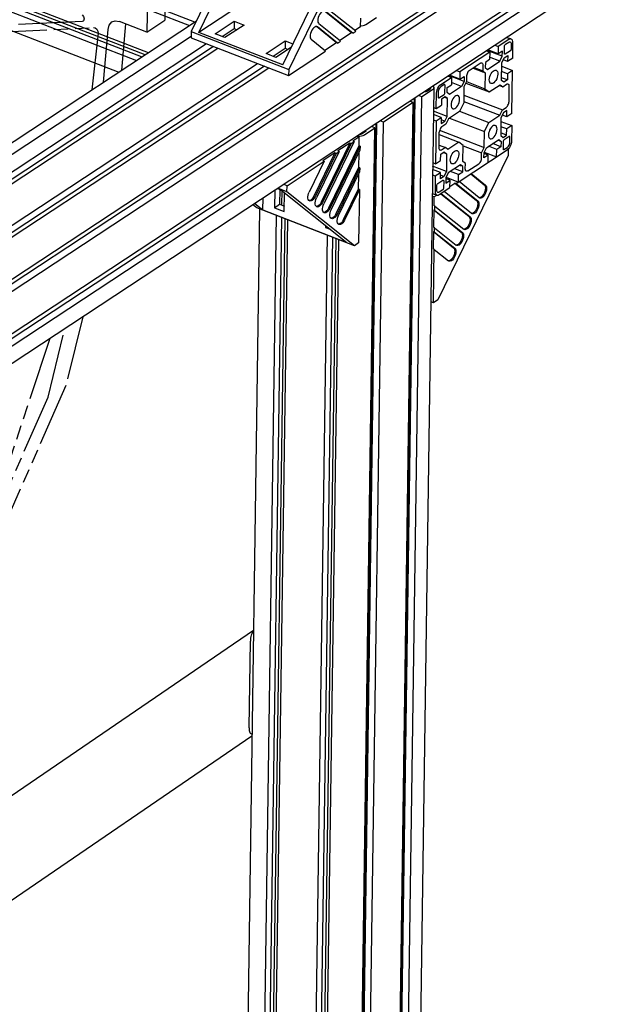
# Model space of a CAD drawing. Extents: x 0 to 11890, y 0 to 8410.
# Drawn here: x 4630 to 5039, y 5412 to 6107 of the extents above; entities that cross this region are included whole.
import ezdxf

# ---------------------------------------------------------------- set-up
doc = ezdxf.new("R2010")
doc.units = 0
doc.header["$LTSCALE"] = 100
doc.header["$MEASUREMENT"] = 0
doc.linetypes.add('PHANTOM', pattern=[0.8, 0.45, -0.05, 0.1, -0.05, 0.1, -0.05])
doc.layers.add('1', color=6, linetype='CONTINUOUS')
doc.layers.add('phant', color=3, linetype='PHANTOM')

msp = doc.modelspace()

# ---------------------------------------------------------------- linework, layer by layer
at = {"layer": '1', "linetype": 'Continuous'}
for p, q in [((4753.38, 6105.63), (4227.49, 6309.17)), ((4227.76, 6305.26), (4749.74, 6103.24)), ((4229.95, 6273.98), (4720.65, 6084.06)), ((4718.3, 6082.52), (4230.13, 6271.46)), ((4715.94, 6080.96), (4230.3, 6268.91)), ((4230.57, 6265.04), (4712.34, 6078.58)), ((4231.52, 6251.58), (4699.82, 6070.33)), ((4800.51, 6200.94), (4750.93, 6098.87)), ((3714.66, 5324.68), (5038.98, 6197.46)), ((4756.34, 6098.28), (4804.7, 6197.82)), ((5034.01, 6190.69), (3709.69, 5317.91)), ((3714.54, 5316.03), (5038.85, 6188.81)), ((4815.55, 6075.36), (4863.9, 6174.91)), ((4869.32, 6174.31), (4819.74, 6072.24)), ((3714.11, 5285.76), (5038.42, 6158.54)), ((5033.5, 6151.75), (3709.18, 5278.97)), ((3713.98, 5277.11), (5038.3, 6149.9)), ((5036.9, 6136.46), (3713.83, 5264.5)), ((4803.72, 6129.5), (4756.34, 6098.28)), ((4864.09, 6098.03), (4844.69, 6113.54)), ((4864.89, 6097.72), (4845.43, 6113.27)), ((4867.01, 6099.12), (4846.52, 6115.5)), ((3881.98, 5531.34), (4754.6, 6106.44)), ((4767.76, 6097.31), (4781.26, 6106.2)), ((4788.22, 6103.51), (4774.72, 6094.61)), ((4781.26, 6106.2), (4781.18, 6101.01)), ((4781.26, 6106.2), (4788.22, 6103.51)), ((4856.41, 6092.13), (4841.11, 6104.36)), ((4870.45, 6102.22), (4870.54, 6108.34)), ((4874.25, 6103.89), (4881.75, 6108.83)), ((4750.93, 6098.87), (4750.87, 6094.55)), ((4750.93, 6098.87), (4819.74, 6072.24)), ((4815.55, 6075.36), (4756.34, 6098.28)), ((4774.72, 6094.61), (4767.76, 6097.31)), ((4772.67, 6095.41), (4781.18, 6101.01)), ((4781.18, 6101.01), (4783.23, 6100.22)), ((4853.49, 6091.04), (4839.28, 6102.4)), ((4840.02, 6102.14), (4839.66, 6102.35)), ((4854.29, 6090.73), (4840.02, 6102.14)), ((4864.09, 6098.03), (4855.84, 6092.59)), ((4864.89, 6097.72), (4864.09, 6098.03)), ((4864.89, 6097.72), (4867.01, 6099.12)), ((4870.45, 6102.22), (4866.44, 6099.58)), ((4750.88, 6095.43), (3886.99, 5526.09)), ((3895.34, 5519.42), (4761.67, 6090.37)), ((4750.87, 6094.55), (4819.67, 6067.92)), ((4803.76, 6083.37), (4817.26, 6092.27)), ((4817.26, 6092.27), (4817.19, 6087.08)), ((4817.26, 6092.27), (4822.73, 6090.15)), ((4845.81, 6085.14), (4835.69, 6093.23)), ((4853.49, 6091.04), (4845.23, 6085.6)), ((4854.29, 6090.73), (4853.49, 6091.04)), ((4854.29, 6090.73), (4856.41, 6092.13)), ((4965.24, 6089.23), (4967.61, 6088.32)), ((4975.11, 6093.26), (4967.61, 6088.32)), ((4972.68, 6089.95), (4975.08, 6091.53)), ((4973.7, 6094.81), (4976.01, 6093.92)), ((4975.98, 6091.77), (4976.13, 6091.73)), ((4976.84, 6090.12), (4976.79, 6086.66)), ((4977.21, 6093.39), (4976.85, 6093.6)), ((4977.89, 6080.1), (4978.04, 6090.91)), ((4766.58, 6088.47), (3898.86, 5516.6)), ((3901.07, 5514.83), (4769.67, 6087.27)), ((4810.73, 6080.68), (4803.76, 6083.37)), ((4808.68, 6081.47), (4817.19, 6087.08)), ((4821.62, 6087.86), (4810.73, 6080.68)), ((4817.19, 6087.08), (4819.23, 6086.29)), ((4819.67, 6067.92), (4845.81, 6085.14)), ((4961.61, 6084.36), (4940.62, 6070.53)), ((4959.24, 6085.28), (4961.61, 6084.36)), ((4970.48, 6081.47), (4959.76, 6085.62)), ((4967.54, 6083.13), (4960.25, 6085.95)), ((4961.61, 6084.36), (4961.54, 6079.12)), ((4967.61, 6088.32), (4967.54, 6083.13)), ((4970.53, 6085.1), (4967.54, 6083.13)), ((4970.48, 6081.47), (4970.53, 6085.1)), ((4971.83, 6080.39), (4974.35, 6082.05)), ((4972, 6083.5), (4972.07, 6088.69)), ((4972.04, 6083.2), (4972, 6083.5)), ((4976.18, 6085.4), (4972.58, 6083.03)), ((4974.35, 6082.05), (4974.29, 6077.73)), ((3921.16, 5498.78), (4797.67, 6076.44)), ((4947.17, 6071.42), (4954.96, 6076.56)), ((4956.73, 6075.15), (4956.67, 6071.26)), ((4958.54, 6077.15), (4958.49, 6073.52)), ((4961.54, 6079.12), (4958.54, 6077.15)), ((4960.1, 6072.23), (4968.77, 6077.94)), ((4968.77, 6077.94), (4961.56, 6080.73)), ((4968.77, 6077.94), (4970.48, 6081.47)), ((4969.94, 6064.36), (4970.12, 6076.86)), ((4970.12, 6076.86), (4971.83, 6080.39)), ((4974.29, 6077.73), (4971.26, 6078.9)), ((4977.89, 6080.1), (4974.29, 6077.73)), ((4802.63, 6074.52), (3924.72, 5495.93)), ((3926.9, 5494.19), (4805.67, 6073.34)), ((4819.74, 6072.24), (4819.67, 6067.92)), ((4940.54, 6065.29), (4933.21, 6068.13)), ((4938.25, 6071.45), (4940.62, 6070.53)), ((4940.62, 6070.53), (4940.54, 6065.29)), ((4949.84, 6073.18), (4957.24, 6070.31)), ((4950.53, 6073.63), (4956.67, 6071.26)), ((4956.67, 6071.26), (4958.43, 6069.85)), ((4958.43, 6069.85), (4958.27, 6058.59)), ((4958.49, 6073.52), (4960.1, 6072.23)), ((4974.13, 6069.06), (4970.03, 6070.64)), ((4970.08, 6074.42), (4977.77, 6071.45)), ((4974.13, 6069.06), (4974.07, 6064.73)), ((4977.77, 6071.45), (4974.13, 6069.06)), ((4977.33, 6041.18), (4977.77, 6071.45)), ((4929.5, 6061.49), (4927.1, 6059.9)), ((4927.12, 6061.63), (4934.62, 6066.58)), ((4930.01, 6055.83), (4930.09, 6061.02)), ((4931.55, 6059.41), (4934.55, 6061.39)), ((4932.25, 6067.49), (4934.62, 6066.58)), ((4943.49, 6063.63), (4932.72, 6067.8)), ((4934.62, 6066.58), (4934.55, 6061.39)), ((4941.81, 6060.18), (4934.57, 6062.98)), ((4940.54, 6065.29), (4943.54, 6067.27)), ((4943.49, 6063.63), (4941.81, 6060.18)), ((4945.28, 6063.75), (4943.44, 6059.97)), ((4943.54, 6067.27), (4943.49, 6063.63)), ((4944.83, 6062.59), (4961.2, 6056.25)), ((4945.23, 6063.64), (4958.27, 6058.59)), ((4945.33, 6067.64), (4945.28, 6063.75)), ((4961.2, 6056.25), (4969.01, 6061.4)), ((4969.01, 6061.4), (4970.77, 6059.99)), ((4971.55, 6063.07), (4969.94, 6064.36)), ((4974.07, 6064.73), (4969.97, 6066.32)), ((4970.77, 6059.99), (4973.47, 6061.77)), ((4974.07, 6064.73), (4971.55, 6063.07)), ((4922.13, 6059.16), (4907.07, 5003.25)), ((4921.13, 6057.68), (4913.63, 6052.74)), ((4917.13, 6056.72), (4919.53, 6058.3)), ((4919.53, 6058.3), (4919.91, 6058.64)), ((4923.91, 6044.52), (4924.06, 6055.33)), ((4925.26, 6056.12), (4925.21, 6052.67)), ((4925.8, 6052.2), (4929.4, 6054.57)), ((4927.1, 6059.9), (4926.63, 6059.51)), ((4931.5, 6055.78), (4931.55, 6059.41)), ((4933.14, 6054.46), (4931.5, 6055.78)), ((4941.81, 6060.18), (4933.14, 6054.46)), ((4943.44, 6059.97), (4943.28, 6048.71)), ((4943.36, 6054.08), (4970.54, 6043.56)), ((4958.27, 6058.59), (4961.2, 6056.25)), ((4968.58, 6060.84), (4970.77, 6059.99)), ((4975.23, 6060.36), (4975.07, 6049.12)), ((4907.63, 6048.79), (4886.64, 6034.95)), ((4892.58, 4992.88), (4907.63, 6048.79)), ((4908.38, 6051.76), (4893.41, 5001.96)), ((4908.79, 6052.03), (4893.78, 4998.69)), ((4898.58, 4996.83), (4913.63, 6052.74)), ((4907.63, 6048.79), (4905.26, 6049.71)), ((4913.63, 6052.74), (4911.26, 6053.66)), ((4927.57, 6051.22), (4927.51, 6046.9)), ((4930.09, 6052.88), (4927.57, 6051.22)), ((4931.73, 6051.57), (4929.86, 6052.29)), ((4931.73, 6051.57), (4930.09, 6052.88)), ((4931.56, 6039.06), (4931.73, 6051.57)), ((4943.28, 6048.71), (4940.23, 6042.43)), ((4943.29, 6049.61), (4968.7, 6039.78)), ((4927.42, 6038.27), (4921.86, 6040.42)), ((4931.56, 6039.06), (4921.89, 6042.8)), ((4921.93, 6045.29), (4923.91, 6044.52)), ((4923.91, 6044.52), (4927.51, 6046.9)), ((4940.23, 6042.43), (4932.42, 6037.28)), ((4940.3, 6042.6), (4960.89, 6034.63)), ((4968.7, 6039.78), (4970.54, 6043.56)), ((4971.24, 6041.45), (4969.57, 6038)), ((4970.54, 6043.56), (4973.24, 6045.34)), ((4973.76, 6043.11), (4971.24, 6041.45)), ((4973.7, 6038.79), (4973.76, 6043.11)), ((4977.33, 6041.18), (4973.7, 6038.79)), ((4881.34, 6033.94), (4866.38, 4984.19)), ((4881.76, 6034.21), (4866.74, 4980.92)), ((4871.59, 4979.04), (4886.64, 6034.95)), ((4886.64, 6034.95), (4884.27, 6035.87)), ((4921.8, 6036.64), (4923.79, 6035.88)), ((4923.79, 6035.88), (4923.35, 6005.61)), ((4923.79, 6035.88), (4927.42, 6038.27)), ((4927.42, 6038.27), (4927.36, 6033.95)), ((4927.36, 6033.95), (4929.88, 6035.61)), ((4929.88, 6035.61), (4927.4, 6036.57)), ((4930.59, 6033.5), (4927.89, 6031.72)), ((4929.88, 6035.61), (4931.56, 6039.06)), ((4932.42, 6037.28), (4930.59, 6033.5)), ((4933.29, 6037.86), (4957.84, 6028.35)), ((4957.84, 6028.35), (4960.89, 6034.63)), ((4960.89, 6034.63), (4968.7, 6039.78)), ((4969.57, 6038), (4969.39, 6025.49)), ((4969.53, 6035.51), (4977.21, 6032.54)), ((4973.7, 6038.79), (4970.67, 6039.96)), ((4865.59, 4975.09), (4880.64, 6031)), ((4873.94, 6028.26), (4871.54, 6026.68)), ((4873.14, 6026.06), (4880.64, 6031)), ((4874.11, 6028.43), (4873.94, 6028.26)), ((4874.14, 6028.56), (4874.11, 6028.43)), ((4880.64, 6031), (4878.27, 6031.92)), ((4925.89, 6016.7), (4926.05, 6027.94)), ((4926.02, 6026.19), (4939.92, 6020.81)), ((4926.27, 6029.25), (4957.68, 6017.09)), ((4957.68, 6017.09), (4957.84, 6028.35)), ((4973.55, 6025.84), (4969.42, 6027.44)), ((4973.61, 6030.16), (4969.48, 6031.77)), ((4973.55, 6025.84), (4973.61, 6030.16)), ((4977.21, 6032.54), (4973.61, 6030.16)), ((4977.21, 6032.54), (4977.06, 6021.73)), ((4862.98, 6020.2), (4842.71, 5978.46)), ((4863.78, 6019.89), (4843.51, 5978.15)), ((4865.9, 6021.29), (4844.55, 5977.32)), ((4862.98, 6020.2), (4854.5, 6014.61)), ((4863.78, 6019.89), (4862.98, 6020.2)), ((4863.78, 6019.89), (4865.9, 6021.29)), ((4869.35, 6024.39), (4865.1, 6021.6)), ((4865.9, 6021.29), (4865.1, 6021.6)), ((4869.35, 6024.39), (4867.77, 6025)), ((4868.06, 6025.19), (4868.55, 6025.12)), ((4869.35, 6024.39), (4869.26, 6018.28)), ((4939.92, 6020.81), (4932.11, 6015.66)), ((4942.85, 6018.47), (4939.92, 6020.81)), ((4959.31, 6016.88), (4967.98, 6022.6)), ((4969.57, 6017.65), (4963.84, 6019.87)), ((4969.62, 6021.28), (4967.75, 6022.01)), ((4967.98, 6022.6), (4969.62, 6021.28)), ((4969.39, 6025.49), (4971.03, 6024.18)), ((4969.62, 6021.28), (4969.57, 6017.65)), ((4971.03, 6024.18), (4973.55, 6025.84)), ((4971.11, 6021.23), (4971.04, 6016.04)), ((4975.32, 6024.86), (4971.72, 6022.49)), ((4975.86, 6020.94), (4975.91, 6024.39)), ((4852.38, 6013.21), (4837.51, 5982.61)), ((4853.18, 6012.9), (4838.31, 5982.3)), ((4855.3, 6014.3), (4839.35, 5981.47)), ((4852.38, 6013.21), (4843.9, 6007.62)), ((4869.26, 6018.28), (4847.9, 5974.31)), ((4870.06, 6017.97), (4848.7, 5974)), ((4849.74, 5973.17), (4870.01, 6014.91)), ((4853.18, 6012.9), (4852.38, 6013.21)), ((4853.18, 6012.9), (4855.3, 6014.3)), ((4855.3, 6014.3), (4854.5, 6014.61)), ((4869.19, 6013.2), (4869.04, 6002.99)), ((4870.06, 6017.97), (4869.26, 6018.28)), ((4870.06, 6017.97), (4870.01, 6014.91)), ((4925.94, 6016.07), (4925.89, 6016.7)), ((4925.92, 6018.79), (4930.35, 6017.07)), ((4926.99, 6008), (4927.05, 6012.33)), ((4927.05, 6012.33), (4929.57, 6013.99)), ((4930.35, 6017.07), (4927.65, 6015.29)), ((4931.18, 6012.7), (4929.34, 6013.41)), ((4929.57, 6013.99), (4931.18, 6012.7)), ((4932.11, 6015.66), (4930.35, 6017.07)), ((4931.18, 6012.7), (4931, 6000.2)), ((4937.86, 5991.61), (4974.6, 6015.82)), ((4942.69, 6007.21), (4942.85, 6018.47)), ((4942.81, 6018.36), (4955.85, 6013.31)), ((4955.79, 6009.42), (4955.85, 6013.31)), ((4955.85, 6013.31), (4957.68, 6017.09)), ((4957.58, 6009.79), (4957.63, 6013.43)), ((4957.63, 6013.43), (4959.31, 6016.88)), ((4960.58, 6011.77), (4957.75, 6012.86)), ((4957.8, 6013.85), (4966.5, 6010.48)), ((4966.57, 6015.67), (4960.84, 6017.89)), ((4966.5, 6010.48), (4966.57, 6015.67)), ((4969.57, 6017.65), (4966.57, 6015.67)), ((4971.62, 6015.57), (4974.02, 6017.16)), ((4974.78, 6016.08), (4974, 6015.43)), ((4974.02, 6017.16), (4974.49, 6017.55)), ((4974.6, 6015.82), (4974.54, 6011.5)), ((4818.56, 5990.09), (4844.7, 6007.31)), ((4844.7, 6007.31), (4834.16, 5985.62)), ((4844.7, 6007.31), (4843.9, 6007.62)), ((4921.37, 6006.38), (4923.35, 6005.61)), ((4923.35, 6005.61), (4926.99, 6008)), ((4974.54, 6011.5), (4924.95, 5909.43)), ((4944.45, 6005.8), (4942.69, 6007.21)), ((4944.39, 6001.91), (4944.45, 6005.8)), ((4946.16, 6000.5), (4953.95, 6005.64)), ((4960.58, 6011.77), (4957.58, 6009.79)), ((4960.5, 6006.53), (4960.58, 6011.77)), ((4869.04, 6002.99), (4853.09, 5970.16)), ((4869.84, 6002.68), (4853.89, 5969.85)), ((4854.93, 5969.02), (4869.8, 5999.62)), ((4869.84, 6002.68), (4869.04, 6002.99)), ((4869.84, 6002.68), (4869.8, 5999.62)), ((4926.83, 5999.33), (4921.3, 6001.47)), ((4931, 6000.2), (4921.34, 6003.94)), ((4923.23, 5996.96), (4926.83, 5999.33)), ((4926.77, 5995.01), (4926.83, 5999.33)), ((4931, 6000.2), (4929.29, 5996.67)), ((4932.35, 5999.12), (4930.64, 5995.59)), ((4941.02, 6004.83), (4932.35, 5999.12)), ((4939.58, 5997.94), (4933.9, 6000.14)), ((4942.58, 5999.91), (4936.9, 6002.11)), ((4939.58, 5997.94), (4942.58, 5999.91)), ((4941.45, 6004), (4940.8, 6004.25)), ((4942.63, 6003.54), (4941.02, 6004.83)), ((4942.58, 5999.91), (4942.63, 6003.54)), ((4944.45, 6001.28), (4944.39, 6001.91)), ((4948.24, 5998.45), (4957.78, 5990.82)), ((4948.46, 5998.6), (4958.58, 5990.51)), ((4868.97, 5997.92), (4868.82, 5987.7)), ((4921.25, 5997.73), (4923.23, 5996.96)), ((4923.23, 5996.96), (4923.08, 5986.15)), ((4924.94, 5991.66), (4928.54, 5994.03)), ((4929.29, 5996.67), (4926.77, 5995.01)), ((4929.29, 5996.67), (4926.81, 5997.63)), ((4929.12, 5993.56), (4929.05, 5988.37)), ((4930.64, 5995.59), (4930.59, 5991.96)), ((4930.59, 5991.96), (4933.59, 5993.93)), ((4933.59, 5993.93), (4930.77, 5995.02)), ((4930.82, 5996.06), (4939.51, 5992.7)), ((4933.51, 5988.74), (4933.59, 5993.93)), ((4933.52, 5989.59), (4937.06, 5991.92)), ((4937.86, 5991.61), (4937.06, 5991.92)), ((4937.06, 5991.92), (4952.37, 5979.69)), ((4937.86, 5991.61), (4953.17, 5979.38)), ((4939.51, 5992.7), (4939.58, 5997.94)), ((4954.25, 5981.6), (4939.98, 5993.01)), ((4809.86, 5986.83), (4809.68, 5974.59)), ((4811.81, 5988.11), (4814.29, 5987.15)), ((4818.5, 5985.76), (4812.04, 5988.27)), ((4813.43, 5987.49), (4813.28, 5976.96)), ((4814.29, 5987.15), (4860.7, 5950.06)), ((4814.85, 5986.7), (4814.71, 5976.41)), ((4818.56, 5990.09), (4816.19, 5991.01)), ((4816.64, 5971.9), (4816.83, 5985.12)), ((4818.5, 5985.76), (4818.56, 5990.09)), ((4866.09, 5947.73), (4818.5, 5985.76)), ((4868.82, 5987.7), (4858.28, 5966.01)), ((4869.62, 5987.39), (4859.08, 5965.7)), ((4869.62, 5987.39), (4868.82, 5987.7)), ((4869.62, 5987.39), (4869.08, 5949.71)), ((4921.06, 5984.71), (4923.11, 5983.92)), ((4924.28, 5986.94), (4924.33, 5990.4)), ((4924.33, 5986.31), (4924.28, 5986.94)), ((4926.01, 5983.8), (4933.51, 5988.74)), ((4928.44, 5987.11), (4926.04, 5985.53)), ((4927.03, 5984.47), (4946.95, 5968.55)), ((4927.26, 5984.62), (4947.75, 5968.24)), ((4948.84, 5970.47), (4929.38, 5986.02)), ((4795.77, 5977.55), (4801.49, 5972.98)), ((4801.49, 5972.98), (4801.61, 5981.4)), ((4922.22, 5982.14), (4921.03, 5982.59)), ((4922.22, 5982.14), (4922.13, 5976.02)), ((4922.22, 5982.14), (4924.25, 5983.47)), ((4954.61, 5981.4), (4954.25, 5981.6)), ((4799.02, 5973.69), (4786.13, 5069.64)), ((4797.28, 5974.36), (4794.42, 5976.65)), ((4866.09, 5947.73), (4797.28, 5974.36)), ((4801.49, 5972.98), (4860.7, 5950.06)), ((4809.68, 5974.59), (4813.28, 5976.96)), ((4809.68, 5974.59), (4816.64, 5971.9)), ((4813.28, 5976.96), (4816.7, 5975.64)), ((4922.08, 5972.96), (4921.91, 5960.73)), ((4922.88, 5972.65), (4922.08, 5972.96)), ((4922.08, 5972.96), (4941.54, 5957.41)), ((4922.93, 5975.71), (4922.13, 5976.02)), ((4922.88, 5972.65), (4922.93, 5975.71)), ((4922.88, 5972.65), (4942.34, 5957.1)), ((4922.93, 5975.71), (4943.43, 5959.33)), ((4798.15, 5064.99), (4811.04, 5969.04)), ((4814.58, 5967.67), (4801.69, 5063.62)), ((4816.96, 5966.75), (4804.07, 5062.7)), ((4806.15, 5061.9), (4819.04, 5965.94)), ((4949.2, 5970.26), (4948.84, 5970.47)), ((4845.7, 5962.05), (4845.68, 5960.65)), ((4845.68, 5960.65), (4846.65, 5961.29)), ((4845.68, 5960.65), (4849.1, 5959.33)), ((4921.87, 5957.68), (4921.69, 5945.45)), ((4922.67, 5957.37), (4921.87, 5957.68)), ((4921.87, 5957.68), (4936.13, 5946.27)), ((4922.71, 5960.42), (4921.91, 5960.73)), ((4922.67, 5957.37), (4922.71, 5960.42)), ((4922.67, 5957.37), (4936.93, 5945.96)), ((4922.71, 5960.42), (4938.02, 5948.19)), ((4943.79, 5959.12), (4943.43, 5959.33)), ((4834.15, 5051.06), (4847.04, 5955.11)), ((4850.62, 5953.72), (4837.73, 5049.67)), ((4852.91, 5952.83), (4840.03, 5048.78)), ((4842.15, 5047.96), (4855.04, 5952.01)), ((4869.08, 5949.71), (4866.09, 5947.73)), ((4922.49, 5945.14), (4921.69, 5945.45)), ((4921.96, 5907.45), (4922.49, 5945.14)), ((4922.49, 5945.14), (4932.61, 5937.05)), ((4938.38, 5947.98), (4938.02, 5948.19)), ((4932.97, 5936.85), (4932.61, 5937.05)), ((4921.96, 5907.45), (4919.97, 5908.22)), ((4924.95, 5909.43), (4921.96, 5907.45)), ((4794.77, 5676.08), (4366.86, 5383.67)), ((4791.8, 5607.51), (4792.67, 5668.66)), ((4793.71, 5601.52), (4274.05, 5246.42))]:
    msp.add_line(p, q, dxfattribs=at)
for points in [[(4845.07, 6113.48), (4844.87, 6113.54), (4844.22, 6113.54), (4843.51, 6113.25), (4842.79, 6112.72), (4842.09, 6111.95), (4841.47, 6111), (4840.95, 6109.93), (4840.56, 6108.79), (4840.33, 6107.65), (4840.27, 6106.59), (4840.39, 6105.65), (4840.67, 6104.89), (4841.11, 6104.36)], [(4870.46, 6102.95), (4870.96, 6102.95), (4872.22, 6103.11), (4873.34, 6103.43), (4874.25, 6103.89)], [(4839.66, 6102.35), (4839.46, 6102.4), (4838.81, 6102.4), (4838.1, 6102.12), (4837.38, 6101.58), (4836.68, 6100.81), (4836.06, 6099.87), (4835.54, 6098.79), (4835.15, 6097.65), (4834.92, 6096.52), (4834.86, 6095.45), (4834.98, 6094.51), (4835.26, 6093.75), (4835.69, 6093.23)], [(4972.07, 6088.69), (4972.12, 6089.05), (4972.26, 6089.41), (4972.45, 6089.73), (4972.68, 6089.95)], [(4975.08, 6091.53), (4975.55, 6091.75), (4975.98, 6091.77)], [(4976.85, 6093.6), (4976.6, 6093.67), (4975.88, 6093.62), (4975.11, 6093.26)], [(4976.13, 6091.73), (4976.34, 6091.61), (4976.62, 6091.26)], [(4976.62, 6091.26), (4976.79, 6090.75), (4976.84, 6090.12)], [(4978.04, 6090.91), (4977.96, 6091.96), (4977.67, 6092.81), (4977.21, 6093.39)], [(4972.24, 6082.96), (4972.16, 6083), (4972.04, 6083.2)], [(4972.58, 6083.03), (4972.36, 6082.94), (4972.24, 6082.96)], [(4976.79, 6086.66), (4976.74, 6086.3), (4976.61, 6085.93), (4976.41, 6085.62), (4976.18, 6085.4)], [(4954.96, 6076.56), (4955.43, 6076.77), (4955.86, 6076.8), (4956.01, 6076.76)], [(4956.01, 6076.76), (4956.23, 6076.63), (4956.5, 6076.29), (4956.68, 6075.78), (4956.73, 6075.15)], [(4947.17, 6071.42), (4946.7, 6071.02), (4946.26, 6070.48), (4945.88, 6069.82), (4945.59, 6069.09), (4945.4, 6068.35), (4945.33, 6067.64)], [(4961.33, 6064.91), (4961.44, 6066), (4961.71, 6067.14), (4962.13, 6068.27), (4962.68, 6069.32), (4963.33, 6070.22), (4964.03, 6070.94), (4964.76, 6071.41), (4965.45, 6071.63), (4966.14, 6071.54)], [(4967.33, 6068.86), (4967.23, 6067.77), (4966.96, 6066.62), (4966.54, 6065.49), (4965.99, 6064.45), (4965.34, 6063.54), (4964.63, 6062.83), (4963.91, 6062.35), (4963.21, 6062.14), (4962.53, 6062.22)], [(4966.14, 6071.54), (4966.62, 6071.23), (4967.02, 6070.64), (4967.26, 6069.84), (4967.33, 6068.86)], [(4924.06, 6055.33), (4924.18, 6056.52), (4924.5, 6057.76), (4924.99, 6058.97), (4925.62, 6060.07), (4926.35, 6060.98), (4927.12, 6061.63)], [(4929.85, 6061.55), (4929.73, 6061.57), (4929.5, 6061.49)], [(4930.09, 6061.02), (4930.05, 6061.32), (4929.92, 6061.51), (4929.85, 6061.55)], [(4962.53, 6062.22), (4962.05, 6062.54), (4961.65, 6063.12), (4961.41, 6063.93), (4961.33, 6064.91)], [(4973.47, 6061.77), (4973.93, 6061.98), (4974.36, 6062.01), (4974.51, 6061.97)], [(4974.51, 6061.97), (4974.73, 6061.84), (4975.01, 6061.5), (4975.18, 6060.99), (4975.23, 6060.36)], [(4915.73, 6056.63), (4916.08, 6056.55), (4916.47, 6056.53), (4916.84, 6056.59), (4917.13, 6056.72)], [(4919.91, 6058.64), (4920.1, 6059.02), (4920.13, 6059.19)], [(4920.13, 6059.19), (4920.1, 6059.41), (4920.07, 6059.46)], [(4922.12, 6059.16), (4922.09, 6058.88), (4921.77, 6058.25), (4921.13, 6057.68)], [(4921.47, 6060.39), (4921.72, 6060.17), (4922.08, 6059.53), (4922.12, 6059.16)], [(4926.63, 6059.51), (4926.19, 6058.96), (4925.82, 6058.31), (4925.52, 6057.58), (4925.33, 6056.84), (4925.26, 6056.12)], [(4929.4, 6054.57), (4929.63, 6054.78), (4929.83, 6055.1), (4929.96, 6055.47), (4930.01, 6055.83)], [(4925.21, 6052.67), (4925.25, 6052.36), (4925.38, 6052.17), (4925.45, 6052.13)], [(4925.45, 6052.13), (4925.57, 6052.11), (4925.8, 6052.2)], [(4939.15, 6053.76), (4938.46, 6053.84), (4937.77, 6053.62), (4937.04, 6053.15), (4936.34, 6052.44), (4935.69, 6051.53), (4935.14, 6050.48), (4934.72, 6049.35), (4934.45, 6048.21), (4934.34, 6047.12)], [(4934.34, 6047.12), (4934.42, 6046.14), (4934.66, 6045.33), (4935.06, 6044.75), (4935.54, 6044.43)], [(4935.54, 6044.43), (4936.22, 6044.35), (4936.92, 6044.56), (4937.64, 6045.04), (4938.35, 6045.75), (4939, 6046.66), (4939.55, 6047.71), (4939.97, 6048.83), (4940.24, 6049.98), (4940.34, 6051.07)], [(4940.34, 6051.07), (4940.27, 6052.05), (4940.03, 6052.85), (4939.63, 6053.44), (4939.15, 6053.76)], [(4973.24, 6045.34), (4973.7, 6045.73), (4974.14, 6046.28), (4974.52, 6046.93), (4974.81, 6047.66), (4975, 6048.4), (4975.07, 6049.12)], [(4871.54, 6026.68), (4871, 6026.4), (4870.32, 6026.21), (4869.57, 6026.11), (4869.46, 6026.11)], [(4873.74, 6028.96), (4874, 6028.82), (4874.13, 6028.63), (4874.14, 6028.56)], [(4927.89, 6031.72), (4927.42, 6031.33), (4926.98, 6030.78), (4926.6, 6030.13), (4926.31, 6029.4), (4926.12, 6028.66), (4926.05, 6027.94)], [(4965.58, 6032.63), (4964.9, 6032.71), (4964.2, 6032.5), (4963.48, 6032.02), (4962.77, 6031.31), (4962.13, 6030.4), (4961.57, 6029.35), (4961.15, 6028.23), (4960.88, 6027.08), (4960.78, 6025.99)], [(4961.97, 6023.3), (4962.66, 6023.22), (4963.36, 6023.44), (4964.08, 6023.91), (4964.78, 6024.62), (4965.43, 6025.53), (4965.98, 6026.58), (4966.4, 6027.71), (4966.68, 6028.85), (4966.78, 6029.94)], [(4966.78, 6029.94), (4966.7, 6030.92), (4966.46, 6031.73), (4966.06, 6032.31), (4965.58, 6032.63)], [(4868.55, 6025.12), (4869.85, 6025.12), (4871.11, 6025.28), (4872.23, 6025.6), (4873.14, 6026.06)], [(4960.78, 6025.99), (4960.85, 6025.01), (4961.09, 6024.21), (4961.49, 6023.62), (4961.97, 6023.3)], [(4971.72, 6022.49), (4971.49, 6022.28), (4971.29, 6021.96), (4971.16, 6021.59), (4971.11, 6021.23)], [(4974.49, 6017.55), (4974.93, 6018.1), (4975.3, 6018.75), (4975.6, 6019.48), (4975.79, 6020.22), (4975.86, 6020.94)], [(4976.62, 6019.3), (4976.14, 6018.09), (4975.5, 6016.99), (4974.78, 6016.08)], [(4975.67, 6024.93), (4975.55, 6024.95), (4975.32, 6024.86)], [(4975.91, 6024.39), (4975.87, 6024.7), (4975.74, 6024.89), (4975.67, 6024.93)], [(4977.06, 6021.73), (4976.94, 6020.54), (4976.62, 6019.3)], [(4926.61, 6015.09), (4926.39, 6015.22), (4926.11, 6015.56), (4925.94, 6016.07)], [(4927.65, 6015.29), (4927.19, 6015.08), (4926.76, 6015.05), (4926.61, 6015.09)], [(4933.79, 6008.2), (4933.89, 6009.29), (4934.16, 6010.44), (4934.58, 6011.57), (4935.14, 6012.61), (4935.78, 6013.52), (4936.49, 6014.23), (4937.21, 6014.71), (4937.91, 6014.92), (4938.59, 6014.84)], [(4938.59, 6014.84), (4939.07, 6014.53), (4939.47, 6013.94), (4939.71, 6013.13), (4939.79, 6012.15)], [(4971.04, 6016.04), (4971.08, 6015.74), (4971.2, 6015.55), (4971.27, 6015.51)], [(4971.27, 6015.51), (4971.39, 6015.49), (4971.62, 6015.57)], [(4934.98, 6005.52), (4934.5, 6005.83), (4934.1, 6006.42), (4933.86, 6007.22), (4933.79, 6008.2)], [(4939.79, 6012.15), (4939.69, 6011.06), (4939.41, 6009.92), (4938.99, 6008.79), (4938.44, 6007.74), (4937.79, 6006.84), (4937.09, 6006.12), (4936.37, 6005.65), (4935.67, 6005.43), (4934.98, 6005.52)], [(4953.95, 6005.64), (4954.42, 6006.04), (4954.86, 6006.58), (4955.24, 6007.24), (4955.53, 6007.97), (4955.72, 6008.71), (4955.79, 6009.42)], [(4945.11, 6000.3), (4944.9, 6000.43), (4944.62, 6000.77), (4944.45, 6001.28)], [(4946.16, 6000.5), (4945.69, 6000.29), (4945.26, 6000.26), (4945.11, 6000.3)], [(4924.33, 5990.4), (4924.38, 5990.76), (4924.51, 5991.13), (4924.71, 5991.44), (4924.94, 5991.66)], [(4928.54, 5994.03), (4928.77, 5994.12), (4928.89, 5994.1)], [(4928.89, 5994.1), (4928.96, 5994.06), (4929.08, 5993.86), (4929.12, 5993.56)], [(4834.43, 5979.3), (4834.34, 5979.34), (4833.84, 5979.74), (4833.48, 5980.38), (4833.28, 5981.24), (4833.25, 5982.25), (4833.39, 5983.36), (4833.7, 5984.5), (4834.16, 5985.62)], [(4923.08, 5986.15), (4923.16, 5985.1), (4923.45, 5984.25), (4923.91, 5983.67), (4924.27, 5983.46)], [(4924.99, 5985.33), (4924.78, 5985.45), (4924.5, 5985.8), (4924.33, 5986.31)], [(4926.04, 5985.53), (4925.57, 5985.31), (4925.14, 5985.29), (4924.99, 5985.33)], [(4929.05, 5988.37), (4929, 5988.01), (4928.87, 5987.65), (4928.67, 5987.33), (4928.44, 5987.11)], [(4957.78, 5990.82), (4958.24, 5990.24), (4958.52, 5989.4), (4958.61, 5988.35), (4958.49, 5987.16), (4958.18, 5985.92), (4957.69, 5984.71), (4957.06, 5983.61), (4956.33, 5982.7), (4955.55, 5982.04), (4954.78, 5981.68), (4954.24, 5981.65)], [(4958.58, 5990.51), (4959.01, 5989.99), (4959.29, 5989.23), (4959.41, 5988.29), (4959.35, 5987.22), (4959.12, 5986.09), (4958.73, 5984.95), (4958.21, 5983.87), (4957.59, 5982.93), (4956.89, 5982.16), (4956.17, 5981.62), (4955.46, 5981.34), (4954.81, 5981.34), (4954.61, 5981.4)], [(4837.51, 5982.61), (4836.88, 5981.51), (4836.15, 5980.6), (4835.38, 5979.95), (4834.6, 5979.58), (4834.08, 5979.55)], [(4838.31, 5982.3), (4837.74, 5981.28), (4837.07, 5980.42), (4836.36, 5979.76), (4835.64, 5979.35), (4834.95, 5979.21), (4834.43, 5979.3)], [(4839.62, 5975.15), (4839.53, 5975.19), (4839.03, 5975.59), (4838.67, 5976.23), (4838.47, 5977.09), (4838.44, 5978.1), (4838.59, 5979.21), (4838.9, 5980.35), (4839.35, 5981.47)], [(4842.71, 5978.46), (4842.08, 5977.36), (4841.35, 5976.45), (4840.57, 5975.8), (4839.79, 5975.43), (4839.27, 5975.4)], [(4843.51, 5978.15), (4842.93, 5977.13), (4842.26, 5976.27), (4841.55, 5975.61), (4840.83, 5975.2), (4840.14, 5975.06), (4839.62, 5975.15)], [(4924.27, 5983.46), (4924.52, 5983.39), (4925.24, 5983.44), (4926.01, 5983.8)], [(4952.37, 5979.69), (4952.83, 5979.1), (4953.11, 5978.26), (4953.2, 5977.21), (4953.08, 5976.02), (4952.77, 5974.78), (4952.28, 5973.57), (4951.65, 5972.47), (4950.92, 5971.57), (4950.14, 5970.91), (4949.37, 5970.54), (4948.83, 5970.51)], [(4953.17, 5979.38), (4953.6, 5978.85), (4953.88, 5978.09), (4954, 5977.16), (4953.94, 5976.09), (4953.71, 5974.95), (4953.32, 5973.81), (4952.8, 5972.74), (4952.18, 5971.79), (4951.48, 5971.02), (4950.76, 5970.49), (4950.05, 5970.21), (4949.4, 5970.2), (4949.2, 5970.26)], [(4844.82, 5971), (4844.72, 5971.04), (4844.22, 5971.44), (4843.86, 5972.08), (4843.66, 5972.94), (4843.63, 5973.95), (4843.78, 5975.06), (4844.09, 5976.21), (4844.55, 5977.32)], [(4847.9, 5974.31), (4847.27, 5973.21), (4846.54, 5972.3), (4845.76, 5971.65), (4844.99, 5971.28), (4844.46, 5971.25)], [(4848.7, 5974), (4848.12, 5972.98), (4847.46, 5972.12), (4846.74, 5971.46), (4846.02, 5971.05), (4845.34, 5970.91), (4844.82, 5971)], [(4850.01, 5966.85), (4849.92, 5966.89), (4849.42, 5967.29), (4849.05, 5967.93), (4848.85, 5968.79), (4848.83, 5969.8), (4848.97, 5970.91), (4849.28, 5972.06), (4849.74, 5973.17)], [(4853.09, 5970.16), (4852.46, 5969.06), (4851.73, 5968.15), (4850.95, 5967.5), (4850.18, 5967.13), (4849.65, 5967.1)], [(4853.89, 5969.85), (4853.31, 5968.83), (4852.65, 5967.97), (4851.93, 5967.31), (4851.21, 5966.9), (4850.53, 5966.76), (4850.01, 5966.85)], [(4855.2, 5962.7), (4855.11, 5962.74), (4854.61, 5963.14), (4854.25, 5963.78), (4854.05, 5964.64), (4854.02, 5965.65), (4854.16, 5966.76), (4854.47, 5967.91), (4854.93, 5969.02)], [(4858.28, 5966.01), (4857.65, 5964.91), (4856.92, 5964), (4856.15, 5963.35), (4855.37, 5962.98), (4854.84, 5962.95)], [(4859.08, 5965.7), (4858.51, 5964.68), (4857.84, 5963.82), (4857.13, 5963.16), (4856.41, 5962.75), (4855.72, 5962.61), (4855.2, 5962.7)], [(4946.95, 5968.55), (4947.42, 5967.97), (4947.7, 5967.12), (4947.79, 5966.07), (4947.67, 5964.88), (4947.36, 5963.64), (4946.87, 5962.43), (4946.24, 5961.34), (4945.51, 5960.43), (4944.73, 5959.77), (4943.96, 5959.41), (4943.42, 5959.37)], [(4947.75, 5968.24), (4948.19, 5967.71), (4948.47, 5966.96), (4948.59, 5966.02), (4948.53, 5964.95), (4948.3, 5963.81), (4947.91, 5962.67), (4947.39, 5961.6), (4946.77, 5960.65), (4946.07, 5959.89), (4945.35, 5959.35), (4944.64, 5959.07), (4943.99, 5959.06), (4943.79, 5959.12)], [(4941.54, 5957.41), (4942.01, 5956.83), (4942.29, 5955.98), (4942.38, 5954.93), (4942.26, 5953.75), (4941.95, 5952.51), (4941.46, 5951.3), (4940.83, 5950.2), (4940.1, 5949.29), (4939.32, 5948.63), (4938.54, 5948.27), (4938.01, 5948.23)], [(4942.34, 5957.1), (4942.78, 5956.57), (4943.06, 5955.82), (4943.18, 5954.88), (4943.12, 5953.81), (4942.89, 5952.67), (4942.5, 5951.54), (4941.98, 5950.46), (4941.36, 5949.51), (4940.66, 5948.75), (4939.94, 5948.21), (4939.23, 5947.93), (4938.58, 5947.92), (4938.38, 5947.98)], [(4936.13, 5946.27), (4936.6, 5945.69), (4936.88, 5944.85), (4936.97, 5943.79), (4936.85, 5942.61), (4936.54, 5941.37), (4936.05, 5940.16), (4935.42, 5939.06), (4934.69, 5938.15), (4933.91, 5937.49), (4933.13, 5937.13), (4932.6, 5937.1)], [(4936.93, 5945.96), (4937.37, 5945.44), (4937.65, 5944.68), (4937.77, 5943.74), (4937.71, 5942.67), (4937.48, 5941.54), (4937.09, 5940.4), (4936.57, 5939.32), (4935.94, 5938.38), (4935.25, 5937.61), (4934.53, 5937.07), (4933.82, 5936.79), (4933.17, 5936.79), (4932.97, 5936.85)]]:
    msp.add_lwpolyline(points, dxfattribs=at)
for points in [[(4794.75, 5675.74), (4794.04, 5674.53), (4793.35, 5672.78), (4792.87, 5670.79), (4792.67, 5668.66)], [(4791.8, 5607.51), (4791.94, 5605.6), (4792.37, 5604.2), (4793.02, 5603.33), (4793.73, 5603.12)]]:
    msp.add_spline(points, degree=3, dxfattribs=at)
at = {"layer": 'phant', "linetype": 'PHANTOM'}
for p, q in [((4732.84, 6152.03), (4732.2, 6106.84)), ((4720.25, 6143.73), (4719.6, 6098.54)), ((4673.85, 6106), (4527.59, 6099.07)), ((4674.65, 6106.26), (4673.85, 6106)), ((4719.6, 6098.54), (4700.4, 6105.97)), ((4704.5, 6104.38), (4701.65, 6071.54)), ((4719.6, 6098.54), (4732.2, 6106.84)), ((4524.15, 6094.25), (4681.97, 6101.73)), ((4685.22, 6097.8), (4680.85, 6057.83)), ((4689.05, 6063.24), (4692.28, 6100.43)), ((4674.41, 5897.57), (4662.48, 5849.12)), ((4651.18, 5882.25), (4617.41, 5780.2)), ((4662.48, 5849.12), (4613.49, 5737.76))]:
    msp.add_line(p, q, dxfattribs=at)
for points in [[(4673.92, 6110.81), (4675, 6109.44), (4675.39, 6107.83), (4674.95, 6106.53), (4674.65, 6106.26)], [(4692.28, 6100.43), (4692.94, 6103.5), (4694.78, 6105.67)], [(4694.78, 6105.67), (4697.33, 6106.5), (4700.4, 6105.97)], [(4681.97, 6101.73), (4683.18, 6101.43), (4684.3, 6100.49), (4685.04, 6099.17), (4685.22, 6097.8)], [(4600.9, 5729.46), (4649.88, 5840.82), (4661.82, 5889.26)]]:
    msp.add_lwpolyline(points, dxfattribs=at)

doc.saveas('drawing.dxf')
